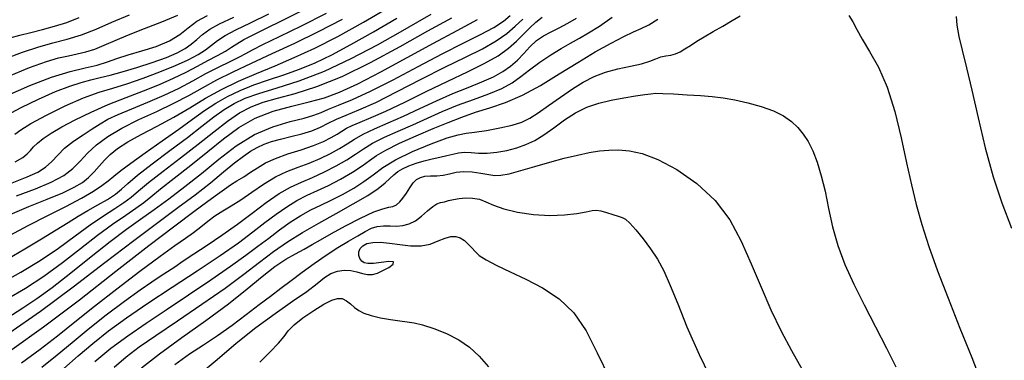
# Model space of a CAD drawing. Extents: x 349420 to 352620, y 1027201 to 1030359.
# Drawn here: x 350464 to 350724, y 1028896 to 1028986 of the extents above; entities that cross this region are included whole.
import ezdxf

# ---------------------------------------------------------------- set-up
doc = ezdxf.new("R2010")
doc.units = 0
doc.header["$LTSCALE"] = 25
doc.header["$MEASUREMENT"] = 0
doc.layers.add('INDEX', color=1, linetype='CONTINUOUS')
doc.layers.add('INTER', color=33, linetype='CONTINUOUS')

msp = doc.modelspace()

# ---------------------------------------------------------------- linework, layer by layer
at = {"layer": 'INDEX', "linetype": 'CONTINUOUS'}
for points, elevation in [([(350461.34, 1028934.78), (350466.31, 1028936.9), (350471.11, 1028938.84), (350475.22, 1028940.53), (350478.25, 1028941.96), (350480.41, 1028943.26), (350482.06, 1028944.58), (350483.5, 1028946.04), (350484.87, 1028947.59), (350486.25, 1028949.15), (350487.77, 1028950.66), (350489.71, 1028952.22), (350492.37, 1028953.94), (350495.95, 1028955.91), (350500.14, 1028958.1), (350504.5, 1028960.48), (350508.71, 1028962.96), (350512.84, 1028965.46), (350517.08, 1028967.83), (350521.58, 1028970), (350526.31, 1028972.05), (350531.22, 1028974.08), (350536.3, 1028976.23), (350541.76, 1028978.72), (350547.82, 1028981.8), (350554.57, 1028985.56), (350561.32, 1028989.51)], 2790), ([(350460.44, 1028907.44), (350464.71, 1028910.12), (350468.41, 1028912.58), (350472.42, 1028915.52), (350477.34, 1028919.39), (350482.71, 1028923.69), (350487.78, 1028927.7), (350492.02, 1028930.9), (350495.7, 1028933.54), (350499.31, 1028936.1), (350503.24, 1028938.95), (350507.46, 1028942.14), (350511.87, 1028945.64), (350516.38, 1028949.36), (350521.01, 1028952.92), (350525.79, 1028955.89), (350530.66, 1028957.96), (350535.21, 1028959.31), (350538.92, 1028960.23), (350541.46, 1028961), (350543.35, 1028961.75), (350545.32, 1028962.58), (350547.98, 1028963.62), (350551.62, 1028965.11), (350556.42, 1028967.31), (350562.4, 1028970.37), (350568.96, 1028973.86), (350575.33, 1028977.22), (350580.87, 1028980.01), (350585.42, 1028982.29), (350588.94, 1028984.18), (350591.46, 1028985.84), (350593.24, 1028987.32)], 2800), ([(350460.52, 1028961.04), (350464.3, 1028963.02), (350468.87, 1028965.25), (350473.36, 1028967.27), (350477.06, 1028968.71), (350480.07, 1028969.67), (350482.64, 1028970.34), (350485.08, 1028970.93), (350487.7, 1028971.59), (350490.86, 1028972.46), (350494.73, 1028973.62), (350498.84, 1028974.95), (350502.56, 1028976.27), (350505.41, 1028977.47), (350507.52, 1028978.59), (350509.14, 1028979.74), (350510.57, 1028980.99), (350512.09, 1028982.33), (350514, 1028983.69), (350516.61, 1028985.11), (350520.32, 1028986.89)], 2780), ([(350475.49, 1028894.12), (350479.29, 1028897.45), (350483.14, 1028900.76), (350487.33, 1028904.07), (350492.08, 1028907.54), (350497.64, 1028911.34), (350504.05, 1028915.57), (350510.69, 1028919.91), (350516.72, 1028923.94), (350521.55, 1028927.33), (350525.36, 1028930.18), (350528.57, 1028932.64), (350531.51, 1028934.87), (350534.3, 1028936.84), (350536.99, 1028938.51), (350539.66, 1028939.86), (350542.4, 1028941.1), (350545.35, 1028942.47), (350548.53, 1028944.14), (350551.62, 1028945.94), (350554.23, 1028947.62), (350556.15, 1028949.03), (350557.95, 1028950.34), (350560.41, 1028951.8), (350564.06, 1028953.6), (350568.45, 1028955.56), (350572.9, 1028957.46), (350576.86, 1028959.1), (350580.48, 1028960.52), (350584.07, 1028961.77), (350587.89, 1028962.98), (350592.01, 1028964.4), (350596.47, 1028966.31), (350601.25, 1028968.89), (350606.19, 1028971.89), (350611.08, 1028974.94), (350615.71, 1028977.71), (350619.85, 1028980.05), (350623.26, 1028981.82), (350625.79, 1028982.99), (350627.83, 1028983.88), (350629.85, 1028984.89), (350632.22, 1028986.34)], 2810), ([(350710.92, 1028987.09), (350711.1, 1028984.74), (350711.6, 1028981.8), (350712.43, 1028978.14), (350713.57, 1028973.5), (350714.99, 1028967.58), (350716.65, 1028960.31), (350718.53, 1028952.39), (350720.61, 1028944.7), (350722.89, 1028937.85), (350725.44, 1028931.21)], 2810), ([(350511.34, 1028892.66), (350515.93, 1028896.5), (350520.97, 1028900.77), (350526.17, 1028904.96), (350531.23, 1028908.68), (350535.83, 1028911.86), (350539.59, 1028914.48), (350542.31, 1028916.56), (350544.28, 1028918.12), (350545.96, 1028919.2), (350547.7, 1028919.84), (350549.48, 1028920.08), (350551.21, 1028919.99), (350552.8, 1028919.64), (350554.26, 1028919.21), (350555.63, 1028918.93), (350556.92, 1028918.96), (350558.25, 1028919.31), (350559.68, 1028919.96), (350561.22, 1028920.83), (350562.37, 1028921.7), (350562.51, 1028922.27), (350561.28, 1028922.35), (350559.24, 1028922.13), (350557.16, 1028921.88), (350555.68, 1028921.83), (350554.74, 1028922.03), (350554.12, 1028922.48), (350553.63, 1028923.16), (350553.33, 1028924), (350553.31, 1028924.9), (350553.64, 1028925.78), (350554.35, 1028926.55), (350555.48, 1028927.12), (350557.04, 1028927.42), (350559.01, 1028927.46), (350561.39, 1028927.24), (350564.13, 1028926.84), (350567, 1028926.48), (350569.75, 1028926.47), (350572.18, 1028926.98), (350574.27, 1028927.79), (350576.06, 1028928.53), (350577.58, 1028928.94), (350578.9, 1028928.97), (350580.09, 1028928.61), (350581.18, 1028927.91), (350582.19, 1028926.98), (350583.1, 1028925.97), (350583.97, 1028924.98), (350585.11, 1028923.95), (350586.93, 1028922.78), (350589.69, 1028921.35), (350593.27, 1028919.66), (350597.4, 1028917.7), (350601.81, 1028915.4), (350606.15, 1028912.53), (350610.05, 1028908.82), (350613.27, 1028904.06), (350616.22, 1028898.28), (350619.46, 1028891.58)], 2820)]:
    msp.add_lwpolyline(points, dxfattribs=dict(at, elevation=elevation))
at = {"layer": 'INTER', "linetype": 'CONTINUOUS', "flags": 128}
for points in [[(350460.76, 1028923.11), (350465.24, 1028925.75), (350469.6, 1028928.37), (350473.48, 1028930.74), (350476.65, 1028932.71), (350479.33, 1028934.37), (350481.86, 1028935.87), (350484.5, 1028937.35), (350487.03, 1028938.79), (350489.15, 1028940.14), (350490.74, 1028941.44), (350492.4, 1028942.99), (350494.93, 1028945.16), (350498.82, 1028948.18), (350503.5, 1028951.68), (350508.11, 1028955.12), (350511.95, 1028958.09), (350515.12, 1028960.54), (350517.84, 1028962.52), (350520.43, 1028964.1), (350523.32, 1028965.46), (350526.98, 1028966.76), (350531.78, 1028968.21), (350537.61, 1028970.06), (350544.23, 1028972.59), (350551.32, 1028975.94), (350558.25, 1028979.62), (350564.28, 1028983.03), (350568.91, 1028985.69), (350572.44, 1028987.72)], [(350461.88, 1028943.18), (350465.84, 1028944.7), (350468.66, 1028945.97), (350470.71, 1028947.27), (350472.34, 1028948.79), (350473.9, 1028950.49), (350475.72, 1028952.3), (350478.05, 1028954.13), (350480.61, 1028955.86), (350483.03, 1028957.42), (350485.07, 1028958.74), (350487.16, 1028959.95), (350489.83, 1028961.23), (350493.46, 1028962.73), (350497.7, 1028964.42), (350501.99, 1028966.26), (350505.91, 1028968.18), (350509.51, 1028970.12), (350512.96, 1028971.99), (350516.34, 1028973.7), (350519.42, 1028975.2), (350521.86, 1028976.4), (350523.56, 1028977.31), (350525.29, 1028978.27), (350528, 1028979.66), (350532.43, 1028981.81), (350538.22, 1028984.62), (350544.76, 1028987.95)], [(350462.59, 1028955.96), (350464.16, 1028957.15), (350466.83, 1028958.78), (350470.96, 1028961.01), (350475.9, 1028963.45), (350480.74, 1028965.59), (350484.8, 1028967.08), (350488.42, 1028968.18), (350492.17, 1028969.3), (350496.43, 1028970.75), (350500.87, 1028972.42), (350504.97, 1028974.1), (350508.3, 1028975.64), (350510.91, 1028977.03), (350512.91, 1028978.3), (350514.49, 1028979.52), (350516.05, 1028980.75), (350518.06, 1028982.07), (350520.9, 1028983.58), (350524.71, 1028985.43), (350529.55, 1028987.77)], [(350462.67, 1028948.68), (350464.69, 1028949.82), (350465.88, 1028950.77), (350466.72, 1028951.67), (350467.52, 1028952.61), (350468.54, 1028953.65), (350470.03, 1028954.85), (350472.14, 1028956.25), (350474.95, 1028957.9), (350478.53, 1028959.81), (350482.71, 1028961.85), (350487.25, 1028963.85), (350491.94, 1028965.69), (350496.52, 1028967.41), (350500.76, 1028969.08), (350504.47, 1028970.75), (350507.75, 1028972.4), (350510.73, 1028973.98), (350513.53, 1028975.45), (350516.04, 1028976.77), (350518.12, 1028977.93), (350519.72, 1028978.93), (350521.19, 1028979.89), (350522.97, 1028980.95), (350525.45, 1028982.26), (350528.83, 1028983.94), (350533.26, 1028986.1), (350538.73, 1028988.82)], [(350459.36, 1028916.85), (350464.19, 1028919.53), (350469.28, 1028922.61), (350474.1, 1028925.91), (350478.52, 1028929.17), (350482.5, 1028932.09), (350486, 1028934.45), (350488.98, 1028936.34), (350491.38, 1028937.91), (350493.26, 1028939.36), (350495.19, 1028941.03), (350497.85, 1028943.25), (350501.71, 1028946.26), (350506.3, 1028949.77), (350510.93, 1028953.34), (350515.05, 1028956.61), (350518.66, 1028959.4), (350521.89, 1028961.62), (350524.91, 1028963.22), (350528.1, 1028964.41), (350531.87, 1028965.49), (350536.57, 1028966.76), (350542.25, 1028968.55), (350548.91, 1028971.2), (350556.42, 1028974.9), (350564.21, 1028979.14), (350571.55, 1028983.26), (350577.86, 1028986.71)], [(350460.57, 1028971.15), (350466.46, 1028973.56), (350470.92, 1028975.18), (350474.15, 1028976.12), (350476.71, 1028976.69), (350479.04, 1028977.18), (350481.32, 1028977.73), (350483.65, 1028978.47), (350486.15, 1028979.48), (350489.04, 1028980.76), (350492.56, 1028982.25), (350496.82, 1028983.92), (350501.35, 1028985.67), (350505.55, 1028987.4)], [(350460.57, 1028912.5), (350465.41, 1028915.33), (350470.28, 1028918.48), (350475.16, 1028922.07), (350479.91, 1028925.82), (350484.36, 1028929.32), (350488.38, 1028932.24), (350491.83, 1028934.59), (350494.55, 1028936.43), (350496.58, 1028937.93), (350498.49, 1028939.48), (350501.01, 1028941.53), (350504.65, 1028944.39), (350509.03, 1028947.82), (350513.51, 1028951.39), (350517.66, 1028954.77), (350521.69, 1028957.75), (350525.97, 1028960.21), (350530.74, 1028962.06), (350535.66, 1028963.43), (350540.26, 1028964.55), (350544.27, 1028965.63), (350548.27, 1028967.06), (350553.05, 1028969.25), (350559.15, 1028972.45), (350566.05, 1028976.24), (350572.98, 1028980.03), (350579.27, 1028983.37), (350584.63, 1028986.25)], [(350460.61, 1028966.21), (350466.52, 1028968.82), (350472.28, 1028971.04), (350477.16, 1028972.54), (350481.14, 1028973.5), (350484.35, 1028974.25), (350487.01, 1028975.06), (350489.54, 1028975.97), (350492.46, 1028976.94), (350496.05, 1028977.98), (350499.9, 1028979.17), (350503.4, 1028980.6), (350506.1, 1028982.3), (350508.33, 1028984.11), (350510.58, 1028985.81), (350513.37, 1028987.3)], [(350460.63, 1028976.15), (350464.59, 1028977.62), (350468.67, 1028979), (350472.62, 1028980.1), (350476.43, 1028981.1), (350480.2, 1028982.25), (350484.02, 1028983.74), (350488.16, 1028985.54), (350492.88, 1028987.55)], [(350461.03, 1028903.43), (350469.39, 1028909.25), (350478, 1028915.65), (350486.37, 1028922.08), (350493.94, 1028927.91), (350500.31, 1028932.69), (350505.61, 1028936.59), (350510.15, 1028939.99), (350514.17, 1028943.17), (350517.66, 1028946.04), (350520.57, 1028948.42), (350522.88, 1028950.22), (350524.79, 1028951.52), (350526.53, 1028952.51), (350528.33, 1028953.32), (350530.33, 1028954.03), (350532.67, 1028954.69), (350535.41, 1028955.37), (350538.28, 1028956.09), (350540.96, 1028956.91), (350543.22, 1028957.85), (350545.27, 1028958.87), (350547.42, 1028959.92), (350550, 1028961), (350553.34, 1028962.39), (350557.78, 1028964.4), (350563.47, 1028967.23), (350569.81, 1028970.48), (350576.03, 1028973.65), (350581.46, 1028976.32), (350585.98, 1028978.57), (350589.59, 1028980.6), (350592.36, 1028982.57), (350594.57, 1028984.51), (350596.57, 1028986.4)], [(350461.33, 1028981.39), (350463.94, 1028982.1), (350466.85, 1028982.86), (350469.93, 1028983.66), (350473.07, 1028984.52), (350476.28, 1028985.52), (350479.59, 1028986.78)], [(350461.38, 1028929.3), (350466.08, 1028931.88), (350471.11, 1028934.47), (350476.01, 1028936.93), (350480.22, 1028939.11), (350483.35, 1028940.91), (350485.58, 1028942.4), (350487.25, 1028943.69), (350488.73, 1028944.92), (350490.52, 1028946.38), (350493.17, 1028948.38), (350497, 1028951.11), (350501.47, 1028954.25), (350505.82, 1028957.32), (350509.48, 1028959.96), (350512.62, 1028962.21), (350515.58, 1028964.17), (350518.68, 1028965.94), (350522.01, 1028967.56), (350525.62, 1028969.03), (350529.51, 1028970.37), (350533.58, 1028971.7), (350537.69, 1028973.13), (350541.8, 1028974.81), (350546.19, 1028976.92), (350551.25, 1028979.63), (350557.16, 1028983.02), (350563.35, 1028986.65)], [(350461.8, 1028899.1), (350470.18, 1028905.09), (350479.63, 1028912.26), (350489.26, 1028919.78), (350497.94, 1028926.58), (350504.76, 1028931.82), (350509.82, 1028935.61), (350513.46, 1028938.27), (350516.02, 1028940.13), (350517.9, 1028941.48), (350519.51, 1028942.58), (350521.19, 1028943.66), (350522.97, 1028944.77), (350524.77, 1028945.93), (350526.62, 1028947.15), (350528.71, 1028948.39), (350531.32, 1028949.61), (350534.58, 1028950.78), (350538.1, 1028951.9), (350541.39, 1028953), (350544.02, 1028954.08), (350546.04, 1028955.11), (350547.59, 1028956.03), (350548.83, 1028956.82), (350550.06, 1028957.54), (350551.57, 1028958.29), (350553.66, 1028959.16), (350556.56, 1028960.36), (350560.47, 1028962.09), (350565.48, 1028964.46), (350571.11, 1028967.22), (350576.78, 1028969.98), (350581.95, 1028972.45), (350586.43, 1028974.66), (350590.08, 1028976.71), (350592.84, 1028978.68), (350594.96, 1028980.58), (350596.72, 1028982.37), (350598.39, 1028984.04), (350600.05, 1028985.54), (350601.73, 1028986.85)], [(350463.04, 1028939.7), (350468.01, 1028941.6), (350472.2, 1028943.33), (350475.51, 1028945.06), (350477.92, 1028946.92), (350479.83, 1028948.91), (350481.75, 1028951.01), (350484.13, 1028953.18), (350487.12, 1028955.39), (350490.83, 1028957.62), (350495.27, 1028959.83), (350500.01, 1028962.01), (350504.53, 1028964.14), (350508.45, 1028966.22), (350512.07, 1028968.27), (350515.84, 1028970.35), (350520.14, 1028972.49), (350525.03, 1028974.77), (350530.49, 1028977.27), (350536.45, 1028980.05), (350542.71, 1028983.09), (350549.02, 1028986.36)], [(350464.33, 1028895.65), (350469.3, 1028899.21), (350473.88, 1028902.74), (350478.46, 1028906.44), (350483.58, 1028910.56), (350489.49, 1028915.18), (350495.56, 1028919.8), (350500.89, 1028923.75), (350504.82, 1028926.57), (350507.62, 1028928.52), (350509.76, 1028930.06), (350511.66, 1028931.57), (350513.5, 1028933.05), (350515.38, 1028934.44), (350517.42, 1028935.73), (350519.68, 1028937.07), (350522.23, 1028938.69), (350525.11, 1028940.68), (350528.2, 1028942.81), (350531.32, 1028944.72), (350534.35, 1028946.16), (350537.3, 1028947.3), (350540.22, 1028948.37), (350543.12, 1028949.59), (350545.86, 1028950.91), (350548.26, 1028952.23), (350550.24, 1028953.48), (350552.15, 1028954.72), (350554.43, 1028956.01), (350557.42, 1028957.42), (350561.05, 1028959.01), (350565.11, 1028960.79), (350569.44, 1028962.78), (350573.84, 1028964.81), (350578.13, 1028966.72), (350582.14, 1028968.36), (350585.75, 1028969.79), (350588.83, 1028971.14), (350591.33, 1028972.5), (350593.37, 1028973.95), (350595.15, 1028975.55), (350596.81, 1028977.31), (350598.47, 1028979.1), (350600.19, 1028980.69), (350602.03, 1028981.97), (350604.03, 1028983.04), (350606.16, 1028984.11), (350608.44, 1028985.31), (350610.75, 1028986.66)], [(350469.75, 1028894.45), (350473.79, 1028897.7), (350477.71, 1028901.03), (350481.93, 1028904.55), (350486.68, 1028908.29), (350491.48, 1028911.9), (350495.65, 1028914.91), (350498.72, 1028917.03), (350500.97, 1028918.49), (350502.84, 1028919.7), (350504.77, 1028920.99), (350507.02, 1028922.51), (350509.81, 1028924.39), (350513.29, 1028926.69), (350517.22, 1028929.34), (350521.29, 1028932.22), (350525.23, 1028935.18), (350528.92, 1028937.98), (350532.28, 1028940.32), (350535.31, 1028942.02), (350538.18, 1028943.32), (350541.11, 1028944.57), (350544.26, 1028946.01), (350547.39, 1028947.6), (350550.18, 1028949.2), (350552.44, 1028950.71), (350554.54, 1028952.16), (350556.96, 1028953.63), (350560.08, 1028955.17), (350563.72, 1028956.79), (350567.58, 1028958.49), (350571.43, 1028960.25), (350575.32, 1028962), (350579.34, 1028963.66), (350583.54, 1028965.18), (350587.59, 1028966.62), (350591.09, 1028968.06), (350593.81, 1028969.58), (350596.08, 1028971.22), (350598.38, 1028973.02), (350601.07, 1028974.98), (350603.96, 1028976.92), (350606.74, 1028978.65), (350609.19, 1028980.05), (350611.5, 1028981.31), (350613.94, 1028982.72), (350616.78, 1028984.53), (350620.16, 1028986.87)], [(350483.68, 1028895.95), (350487.9, 1028899.46), (350492.36, 1028902.76), (350497.19, 1028906.06), (350502.55, 1028909.6), (350508.43, 1028913.54), (350514.3, 1028917.53), (350519.49, 1028921.14), (350523.54, 1028924.05), (350526.73, 1028926.43), (350529.55, 1028928.58), (350532.4, 1028930.71), (350535.26, 1028932.75), (350538.05, 1028934.54), (350540.7, 1028936), (350543.32, 1028937.27), (350546.06, 1028938.56), (350549, 1028940.05), (350551.97, 1028941.71), (350554.69, 1028943.47), (350557.08, 1028945.27), (350559.62, 1028947.16), (350562.97, 1028949.19), (350567.5, 1028951.38), (350572.42, 1028953.43), (350576.67, 1028955), (350579.54, 1028955.86), (350581.62, 1028956.24), (350583.87, 1028956.52), (350586.97, 1028956.99), (350590.5, 1028957.64), (350593.76, 1028958.38), (350596.28, 1028959.18), (350598.39, 1028960.18), (350600.63, 1028961.6), (350603.4, 1028963.54), (350606.52, 1028965.76), (350609.65, 1028967.93), (350612.54, 1028969.77), (350615.36, 1028971.26), (350618.36, 1028972.41), (350621.67, 1028973.28), (350624.98, 1028973.97), (350627.88, 1028974.6), (350630.06, 1028975.26), (350631.68, 1028975.89), (350633.02, 1028976.38), (350634.32, 1028976.67), (350635.6, 1028976.89), (350636.84, 1028977.2), (350638.06, 1028977.74), (350639.33, 1028978.5), (350640.77, 1028979.44), (350642.47, 1028980.52), (350644.46, 1028981.73), (350646.75, 1028983.07), (350649.3, 1028984.53), (350651.79, 1028985.98), (350653.87, 1028987.23)], [(350682.59, 1028987.33), (350683.6, 1028985.62), (350684.66, 1028983.61), (350686.08, 1028981.08), (350688.06, 1028977.83), (350690.37, 1028973.67), (350692.66, 1028968.39), (350694.67, 1028961.96), (350696.37, 1028955.02), (350697.82, 1028948.39), (350699.09, 1028942.64), (350700.36, 1028937.42), (350701.84, 1028932.16), (350703.7, 1028926.35), (350706, 1028919.87), (350708.74, 1028912.65), (350711.87, 1028904.81), (350714.99, 1028897.06), (350717.59, 1028890.31)], [(350488.75, 1028894.47), (350491.98, 1028897.21), (350495.39, 1028899.8), (350499.75, 1028902.83), (350505.51, 1028906.72), (350511.95, 1028911.07), (350518.04, 1028915.33), (350523.01, 1028919.03), (350527.09, 1028922.22), (350530.79, 1028925.03), (350534.52, 1028927.6), (350538.47, 1028930.07), (350542.75, 1028932.54), (350547.37, 1028935.08), (350551.87, 1028937.57), (350555.69, 1028939.8), (350558.42, 1028941.64), (350560.25, 1028943.12), (350561.52, 1028944.32), (350562.56, 1028945.29), (350563.6, 1028946.12), (350564.87, 1028946.88), (350566.52, 1028947.61), (350568.46, 1028948.31), (350570.55, 1028948.93), (350572.65, 1028949.47), (350574.66, 1028949.93), (350576.5, 1028950.36), (350578.14, 1028950.76), (350579.66, 1028951.07), (350581.23, 1028951.21), (350582.95, 1028951.14), (350584.91, 1028950.99), (350587.15, 1028950.97), (350589.69, 1028951.22), (350592.37, 1028951.71), (350594.99, 1028952.4), (350597.41, 1028953.24), (350599.74, 1028954.33), (350602.15, 1028955.8), (350604.76, 1028957.69), (350607.55, 1028959.74), (350610.48, 1028961.63), (350613.49, 1028963.09), (350616.6, 1028964.16), (350619.86, 1028964.97), (350623.21, 1028965.6), (350626.33, 1028966.09), (350628.79, 1028966.45), (350630.38, 1028966.68), (350631.68, 1028966.78), (350633.49, 1028966.76), (350636.37, 1028966.63), (350639.9, 1028966.42), (350643.45, 1028966.17), (350646.56, 1028965.9), (350649.44, 1028965.56), (350652.47, 1028965.04), (350655.92, 1028964.29), (350659.48, 1028963.31), (350662.74, 1028962.14), (350665.37, 1028960.8), (350667.44, 1028959.32), (350669.12, 1028957.74), (350670.56, 1028956.02), (350671.85, 1028954.05), (350673.05, 1028951.62), (350674.19, 1028948.61), (350675.28, 1028945.03), (350676.29, 1028940.93), (350677.23, 1028936.4), (350678.28, 1028931.56), (350679.66, 1028926.58), (350681.53, 1028921.55), (350683.86, 1028916.38), (350686.59, 1028910.92), (350689.59, 1028905.12), (350692.51, 1028899.48), (350694.97, 1028894.59)], [(350496.01, 1028894.29), (350500.72, 1028898), (350506.6, 1028902.28), (350512.99, 1028906.84), (350518.99, 1028911.24), (350523.9, 1028915.13), (350527.85, 1028918.41), (350531.14, 1028921.02), (350534.03, 1028922.97), (350536.61, 1028924.44), (350538.89, 1028925.65), (350540.98, 1028926.82), (350543.23, 1028928.13), (350546.1, 1028929.76), (350549.81, 1028931.78), (350553.79, 1028933.83), (350557.27, 1028935.45), (350559.69, 1028936.32), (350561.23, 1028936.69), (350562.3, 1028936.92), (350563.23, 1028937.36), (350564.1, 1028938.09), (350564.97, 1028939.13), (350565.86, 1028940.45), (350566.76, 1028941.87), (350567.67, 1028943.12), (350568.58, 1028944.03), (350569.58, 1028944.59), (350570.78, 1028944.89), (350572.23, 1028944.99), (350573.87, 1028945.03), (350575.55, 1028945.18), (350577.21, 1028945.53), (350578.96, 1028945.93), (350580.93, 1028946.14), (350583.21, 1028946.03), (350585.55, 1028945.7), (350587.61, 1028945.34), (350589.22, 1028945.11), (350590.81, 1028945.15), (350592.94, 1028945.55), (350596.03, 1028946.37), (350599.78, 1028947.45), (350603.73, 1028948.59), (350607.51, 1028949.62), (350610.97, 1028950.48), (350614.07, 1028951.13), (350616.77, 1028951.57), (350619.29, 1028951.8), (350621.84, 1028951.83), (350624.68, 1028951.61), (350628.05, 1028950.88), (350632.19, 1028949.31), (350637.19, 1028946.65), (350642.48, 1028942.99), (350647.31, 1028938.51), (350651.15, 1028933.36), (350654.19, 1028927.72), (350656.84, 1028921.75), (350659.43, 1028915.64), (350662.03, 1028909.64), (350664.69, 1028904.02), (350667.41, 1028898.9), (350670.23, 1028893.9)], [(350504.8, 1028895.21), (350508.66, 1028898), (350512.37, 1028900.41), (350516.09, 1028902.83), (350519.89, 1028905.53), (350523.63, 1028908.34), (350527.05, 1028910.98), (350530.02, 1028913.26), (350532.73, 1028915.32), (350535.46, 1028917.37), (350538.4, 1028919.59), (350541.52, 1028921.86), (350544.68, 1028924.06), (350547.76, 1028926.03), (350550.6, 1028927.75), (350553.05, 1028929.19), (350555, 1028930.33), (350556.64, 1028931.14), (350558.19, 1028931.62), (350559.83, 1028931.77), (350561.55, 1028931.75), (350563.27, 1028931.73), (350564.95, 1028931.88), (350566.6, 1028932.32), (350568.25, 1028933.14), (350569.89, 1028934.37), (350571.45, 1028935.73), (350572.82, 1028936.88), (350573.94, 1028937.57), (350574.91, 1028937.93), (350575.89, 1028938.17), (350577.01, 1028938.45), (350578.31, 1028938.75), (350579.82, 1028939.01), (350581.53, 1028939.17), (350583.34, 1028939.13), (350585.13, 1028938.8), (350586.86, 1028938.13), (350588.86, 1028937.25), (350591.55, 1028936.3), (350595.2, 1028935.44), (350599.42, 1028934.81), (350603.7, 1028934.53), (350607.57, 1028934.67), (350610.8, 1028935.08), (350613.26, 1028935.53), (350614.88, 1028935.83), (350616.04, 1028935.92), (350617.19, 1028935.76), (350618.67, 1028935.34), (350620.29, 1028934.82), (350621.72, 1028934.35), (350622.76, 1028934.02), (350623.65, 1028933.54), (350624.78, 1028932.54), (350626.4, 1028930.75), (350628.34, 1028928.37), (350630.3, 1028925.71), (350632.08, 1028922.97), (350633.75, 1028919.88), (350635.48, 1028916.06), (350637.44, 1028911.18), (350639.88, 1028905.12), (350643.07, 1028897.85), (350647.12, 1028889.46)], [(350527.18, 1028895.81), (350529.97, 1028898.48), (350532.17, 1028900.82), (350533.59, 1028902.61), (350534.72, 1028904.08), (350536.24, 1028905.62), (350538.6, 1028907.48), (350541.42, 1028909.41), (350544.1, 1028911.07), (350546.17, 1028912.15), (350547.72, 1028912.63), (350548.95, 1028912.57), (350550.05, 1028912.03), (350551.1, 1028911.19), (350552.15, 1028910.27), (350553.29, 1028909.45), (350554.69, 1028908.73), (350556.56, 1028908.09), (350559, 1028907.52), (350561.67, 1028907.04), (350564.13, 1028906.69), (350566.09, 1028906.45), (350567.9, 1028906.17), (350570.12, 1028905.64), (350573.09, 1028904.71), (350576.47, 1028903.38), (350579.74, 1028901.72), (350582.54, 1028899.77), (350585.03, 1028897.41), (350587.53, 1028894.53)]]:
    msp.add_lwpolyline(points, dxfattribs=at)

doc.saveas('drawing.dxf')
